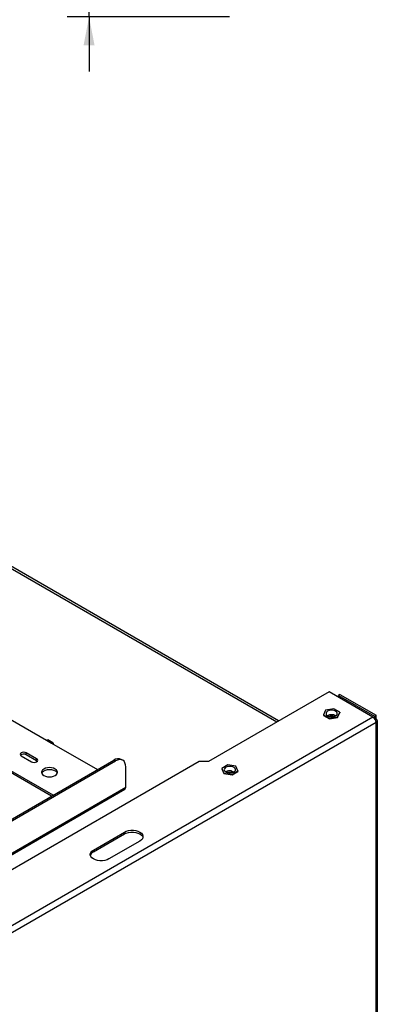
# Model space of a CAD drawing. Units: millimetres. Extents: x 4 to 254, y 3 to 201.
# Drawn here: x 203 to 219, y 51 to 96 of the extents above; entities that cross this region are included whole.
import ezdxf

# ---------------------------------------------------------------- set-up
doc = ezdxf.new("R2010")
doc.units = ezdxf.units.MM
doc.layers.add('FORMAT', color=7, linetype='Continuous')
doc.styles.add('SLDTEXTSTYLE1', font='TXT', dxfattribs={"width": 0.75})
doc.dimstyles.new('SLDDIMSTYLE1', dxfattribs={"dimtxt": 2.645833, "dimasz": 1.3, "dimexe": 0, "dimexo": 0.0625, "dimgap": 0.661458, "dimtad": 1, "dimdec": 0, "dimlfac": 15, "dimrnd": 1e-09, "dimzin": 12, "dimdsep": 46, "dimtxsty": 'SLDTEXTSTYLE1', "dimsah": 1, "dimcen": 0.09, "dimadec": 0, "dimazin": 3, "dimtfac": 1, "dimtdec": 0, "dimtmove": 0, "dimatfit": 0, "dimfxl": 0, "dimfrac": 2, "dimtolj": 1, "dimtzin": 12, "dimarcsym": 0})

# ---------------------------------------------------------------- blocks, each defined once
blk = doc.blocks.new('_D_6')
at = {"layer": 'FORMAT'}
for p, q in [((205.696, 110.484), (205.696, 112.984)), ((213.576, 110.484), (204.696, 110.484)), ((205.696, 96.477), (205.696, 110.484)), ((196.693, 106.296), (196.693, 107.101)), ((196.693, 107.101), (201.631, 107.101)), ((201.631, 107.101), (201.631, 106.296)), ((197.238, 104.99), (201.086, 102.681)), ((196.693, 100.512), (196.693, 99.707)), ((201.631, 99.707), (201.631, 100.512)), ((196.693, 99.707), (201.631, 99.707)), ((212.123, 96.477), (204.696, 96.477)), ((205.696, 96.477), (205.696, 93.977))]:
    blk.add_line(p, q, dxfattribs=at)
for points in [[(205.696, 110.484), (205.946, 111.784), (205.446, 111.784)], [(205.696, 96.477), (205.446, 95.177), (205.946, 95.177)]]:
    blk.add_solid(points, dxfattribs=at)
at = {"layer": 'FORMAT', "attachment_point": 1, "rotation": 90, "style": 'SLDTEXTSTYLE1'}
for s, insert, char_height in [('210mm', (202.285, 97.164), 2.6458), ('"', (197.71, 105.204), 2.646), ('4', (199.244, 103.835), 1.852), ('1', (196.775, 102.467), 1.852), ('8', (197.71, 100.512), 2.646)]:
    blk.add_mtext(s, dxfattribs=dict(at, insert=insert, char_height=char_height))

msp = doc.modelspace()

# ---------------------------------------------------------------- linework, layer by layer
at = {"color": 8, "linetype": 'Continuous', "lineweight": 25}
for p, q in [((201.376, 71.721), (214.283, 64.27)), ((198.088, 55.93), (207.375, 61.291))]:
    msp.add_line(p, q, dxfattribs=at)
at = {"color": 7, "linetype": 'Continuous', "lineweight": 25}
for p, q in [((214.361, 64.315), (201.51, 71.734)), ((204.051, 60.924), (195.495, 65.863)), ((203.981, 60.883), (195.495, 65.781)), ((216.673, 65.65), (211.158, 62.466)), ((218.677, 64.493), (216.673, 65.65)), ((217.168, 65.527), (217.098, 65.486)), ((217.098, 65.486), (218.747, 64.534)), ((217.098, 65.405), (217.098, 65.486)), ((217.168, 65.527), (218.818, 64.575)), ((201.011, 65.019), (203.745, 63.441)), ((216.514, 64.811), (216.415, 64.596)), ((216.886, 64.868), (216.514, 64.811)), ((217.158, 64.711), (216.886, 64.868)), ((218.677, 64.493), (196.728, 51.822)), ((216.415, 64.596), (216.687, 64.439)), ((216.415, 64.596), (216.415, 64.569)), ((216.415, 64.569), (216.687, 64.412)), ((216.687, 64.439), (217.059, 64.497)), ((216.687, 64.412), (217.059, 64.469)), ((216.687, 64.439), (216.687, 64.412)), ((217.059, 64.497), (217.158, 64.711)), ((217.059, 64.469), (217.158, 64.684)), ((217.059, 64.497), (217.059, 64.469)), ((217.158, 64.711), (217.158, 64.684)), ((218.747, 64.534), (218.818, 64.575)), ((218.747, 64.534), (218.747, 64.43)), ((218.818, 64.411), (218.777, 64.388)), ((218.818, 64.411), (218.818, 64.575)), ((218.877, 23.639), (218.877, 64.33)), ((218.818, 64.248), (196.87, 51.578)), ((218.818, 23.557), (218.818, 64.248)), ((203.745, 63.441), (203.981, 63.305)), ((204.047, 63.312), (203.812, 63.448)), ((203.981, 63.305), (206.078, 62.094)), ((196.09, 56.328), (206.833, 62.53)), ((202.59, 62.72), (203.061, 62.448)), ((203.297, 62.584), (202.826, 62.856)), ((202.826, 62.774), (202.826, 62.856)), ((203.297, 62.502), (202.826, 62.774)), ((203.297, 62.502), (203.297, 62.584)), ((206.903, 62.489), (206.833, 62.53)), ((207.237, 62.522), (207.166, 62.563)), ((210.734, 62.466), (195.503, 53.673)), ((196.16, 56.287), (206.903, 62.489)), ((203.33, 62.475), (203.297, 62.502)), ((207.375, 61.291), (207.375, 62.217)), ((211.158, 62.466), (210.734, 62.466)), ((212.034, 62.308), (211.762, 62.15)), ((211.762, 62.15), (211.861, 61.936)), ((211.762, 62.15), (211.762, 62.123)), ((211.762, 62.123), (211.861, 61.909)), ((212.406, 62.25), (212.034, 62.308)), ((212.505, 62.035), (212.406, 62.25)), ((211.861, 61.936), (212.233, 61.878)), ((211.861, 61.936), (211.861, 61.909)), ((211.861, 61.909), (212.233, 61.851)), ((212.233, 61.878), (212.505, 62.035)), ((212.233, 61.851), (212.505, 62.008)), ((212.233, 61.878), (212.233, 61.851)), ((212.505, 62.035), (212.505, 62.008)), ((198.088, 55.862), (207.333, 61.2)), ((205.897, 58.422), (207.311, 59.238)), ((205.897, 58.34), (207.311, 59.157)), ((207.311, 59.238), (207.311, 59.157)), ((208.018, 58.83), (206.604, 58.014)), ((205.897, 58.422), (205.897, 58.34))]:
    msp.add_line(p, q, dxfattribs=at)
at = {"color": 7, "linetype": 'Continuous', "lineweight": 25, "flags": 128}
for points in [[(216.97, 64.76), (216.904, 64.787), (216.827, 64.802), (216.746, 64.802), (216.668, 64.787), (216.603, 64.76), (216.555, 64.722), (216.53, 64.677), (216.53, 64.63), (216.555, 64.586), (216.603, 64.548), (216.668, 64.52), (216.746, 64.505), (216.827, 64.505), (216.904, 64.52), (216.97, 64.548), (217.018, 64.586), (217.043, 64.63), (217.043, 64.677), (217.018, 64.722), (216.97, 64.76)], [(203.745, 63.441), (203.781, 63.454), (203.812, 63.448)], [(204.075, 63.251), (204.068, 63.288), (204.047, 63.312), (204.017, 63.318), (203.981, 63.305)], [(202.826, 62.856), (202.772, 62.877), (202.708, 62.884), (202.644, 62.877), (202.59, 62.856), (202.554, 62.825), (202.541, 62.788), (202.554, 62.751), (202.59, 62.72)], [(203.061, 62.448), (203.116, 62.427), (203.179, 62.42), (203.243, 62.427), (203.297, 62.448), (203.333, 62.479), (203.346, 62.516), (203.333, 62.553), (203.297, 62.584)], [(207.375, 62.217), (207.366, 62.318), (207.339, 62.404), (207.295, 62.473), (207.237, 62.522), (207.165, 62.548), (207.084, 62.552), (206.995, 62.531), (206.903, 62.489)], [(203.627, 61.822), (203.703, 61.788), (203.792, 61.767), (203.886, 61.76), (203.981, 61.767), (204.07, 61.788), (204.146, 61.822), (204.204, 61.866), (204.241, 61.917), (204.253, 61.972), (204.241, 62.026), (204.204, 62.077), (204.146, 62.121), (204.07, 62.155), (203.981, 62.176), (203.886, 62.183), (203.792, 62.176), (203.703, 62.155), (203.627, 62.121), (203.569, 62.077), (203.532, 62.026), (203.52, 61.972), (203.532, 61.917), (203.569, 61.866), (203.627, 61.822)], [(203.527, 61.931), (203.532, 61.945), (203.569, 61.996), (203.627, 62.04), (203.703, 62.073), (203.792, 62.094), (203.886, 62.102), (203.981, 62.094), (204.07, 62.073), (204.146, 62.04)], [(212.066, 61.948), (212.147, 61.943), (212.227, 61.953), (212.297, 61.976), (212.352, 62.011), (212.385, 62.054), (212.393, 62.101), (212.376, 62.147), (212.336, 62.187), (212.275, 62.219), (212.201, 62.238), (212.12, 62.243), (212.04, 62.233), (211.97, 62.21), (211.916, 62.175), (211.883, 62.132), (211.874, 62.085), (211.891, 62.039), (211.932, 61.998), (211.992, 61.967), (212.066, 61.948)], [(212.201, 62.034), (212.275, 62.015), (212.324, 61.991)], [(207.311, 59.238), (207.399, 59.278), (207.5, 59.307), (207.609, 59.321), (207.721, 59.321), (207.83, 59.307), (207.931, 59.278), (208.018, 59.238), (208.088, 59.188), (208.137, 59.129), (208.162, 59.066), (208.162, 59.002), (208.137, 58.939), (208.088, 58.881), (208.018, 58.83)], [(207.311, 59.157), (207.399, 59.197), (207.5, 59.225), (207.609, 59.239), (207.721, 59.239), (207.83, 59.225), (207.931, 59.197), (208.018, 59.157), (208.088, 59.106), (208.137, 59.048), (208.16, 58.993)], [(206.604, 58.014), (206.517, 57.973), (206.416, 57.945), (206.307, 57.931), (206.195, 57.931), (206.085, 57.945), (205.985, 57.973), (205.897, 58.014), (205.827, 58.064), (205.779, 58.122), (205.754, 58.185), (205.754, 58.25), (205.779, 58.313), (205.827, 58.371), (205.897, 58.422)]]:
    msp.add_lwpolyline(points, dxfattribs=at)
at = {"color": 7, "linetype": 'Continuous', "lineweight": 25}
for centre, radius, start, end in [((216.786, 64.218), 0.384, 60.2511, 119.7489), ((216.786, 64.127), 0.419, 71.6114, 108.3886), ((218.511, 64.234), 0.307, 2.6055, 57.3945), ((218.787, 64.33), 0.0873, 290.7834, 69.2166), ((202.71, 62.576), 0.229, 59.7176, 131.8429), ((207.028, 62.257), 0.335, 65.6929, 125.6176), ((204.058, 61.857), 0.202, 21.2529, 64.1853), ((212.132, 61.654), 0.386, 79.6578, 119.237), ((207.277, 61.28), 0.0986, 305.0133, 6.2988), ((206.018, 58.092), 0.276, 116.088, 162.1174)]:
    msp.add_arc(centre, radius, start, end, dxfattribs=at)
msp.add_open_spline([(212.004, 61.963), (212.023, 61.969), (212.064, 61.98), (212.134, 61.985), (212.204, 61.98), (212.244, 61.969), (212.263, 61.963)], degree=3, knots=[0, 0, 0, 0, 0.239399, 0.503902, 0.769553, 1, 1, 1, 1], dxfattribs=at)

# ---------------------------------------------------------------- dimensions: what is measured, and where the dimension line sits
at = {"layer": 'FORMAT'}
dim = msp.add_linear_dim(base=(205.696, 110.484), p1=(213.123, 96.477), p2=(214.576, 110.484), angle=90, dimstyle='SLDDIMSTYLE1', dxfattribs=at)
dim.commit()
dim.dimension.update_dxf_attribs({"geometry": '_D_6', "text_midpoint": (205.696, 103.404), "dimtype": 160})

doc.saveas('drawing.dxf')
